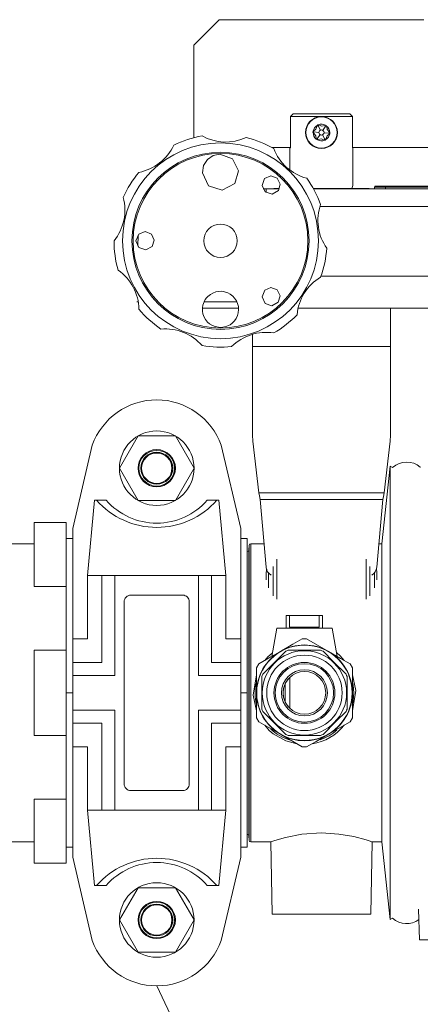
# Model space of a CAD drawing. Units: inches. Extents: x -2673 to 272, y 1313 to 1516.
# Drawn here: x -895 to -886, y 1472 to 1495 of the extents above; entities that cross this region are included whole.
import ezdxf

# ---------------------------------------------------------------- set-up
doc = ezdxf.new("R2010")
doc.units = ezdxf.units.IN
doc.header["$MEASUREMENT"] = 0
doc.layers.add('1', color=7, linetype='Continuous', lineweight=18)

msp = doc.modelspace()

# ---------------------------------------------------------------- linework, layer by layer
at = {"layer": '1', "color": 7, "linetype": 'Continuous'}
for p, q in [((-891.4073583, 1494.1789194), (-890.8073583, 1494.7789194)), ((-890.8073583, 1494.7789194), (-886.0073583, 1494.7789194)), ((-891.4073583, 1492.0057375), (-891.4073583, 1494.1789194)), ((-889.1349399, 1492.5089194), (-889.0738228, 1492.5689194)), ((-889.1349399, 1491.7689194), (-889.1349399, 1492.5089194)), ((-887.6797767, 1492.5089194), (-889.1349399, 1492.5089194)), ((-889.0738228, 1492.5689194), (-887.7408937, 1492.5689194)), ((-887.7408937, 1492.5689194), (-887.6797767, 1492.5089194)), ((-887.6797767, 1492.5089194), (-887.6797767, 1491.7689194)), ((-888.4843215, 1492.2871997), (-888.50832, 1492.2874703)), ((-888.4843215, 1492.2871997), (-888.469714, 1492.3062423)), ((-888.4335958, 1492.1828786), (-888.4843215, 1492.2871997)), ((-888.373747, 1492.1786213), (-888.3087651, 1492.2747117)), ((-888.3087651, 1492.2747117), (-888.3205301, 1492.2956303)), ((-888.3087651, 1492.2747117), (-888.28497, 1492.2715825)), ((-888.5829147, 1492.1414075), (-888.5951482, 1492.1207594)), ((-888.5829147, 1492.1414075), (-888.5921023, 1492.1635792)), ((-888.4672071, 1492.1331767), (-888.5829147, 1492.1414075)), ((-888.4409696, 1492.0792175), (-888.5059514, 1491.9831271)), ((-888.3811208, 1492.0749602), (-888.330395, 1491.9706391)), ((-888.3475095, 1492.1246621), (-888.2318019, 1492.1164314)), ((-888.2318019, 1492.1164314), (-888.2195684, 1492.1370794)), ((-888.2318019, 1492.1164314), (-888.2226143, 1492.0942596)), ((-888.5059514, 1491.9831271), (-888.5297466, 1491.9862563)), ((-888.5059514, 1491.9831271), (-888.4941865, 1491.9622086)), ((-888.330395, 1491.9706391), (-888.3450026, 1491.9515965)), ((-888.330395, 1491.9706391), (-888.3063966, 1491.9703686)), ((-889.1349399, 1491.7789194), (-889.5761324, 1491.7789194)), ((-889.1473583, 1491.7689194), (-889.1473583, 1491.2512921)), ((-889.1473583, 1491.7689194), (-889.1349399, 1491.7689194)), ((-885.4073583, 1491.7789194), (-887.6797767, 1491.7789194)), ((-887.6797767, 1491.7689194), (-887.6673583, 1491.7689194)), ((-887.6673583, 1490.8876694), (-887.6673583, 1491.7689194)), ((-887.6673583, 1490.8876694), (-887.6678977, 1490.8876694)), ((-889.7089385, 1490.8049194), (-889.7774594, 1490.8049194)), ((-889.398144, 1490.8049194), (-889.7089385, 1490.8049194)), ((-889.7089385, 1490.8049194), (-889.7089385, 1490.7230787)), ((-889.5223583, 1490.8114194), (-889.4048628, 1490.8114194)), ((-888.5980522, 1490.8114194), (-887.2923583, 1490.8114194)), ((-884.8587347, 1490.8049194), (-888.5944113, 1490.8049194)), ((-887.1633583, 1490.8489194), (-887.1633583, 1490.8049194)), ((-886.9039185, 1490.8489194), (-887.1633583, 1490.8489194)), ((-887.1433583, 1490.8689194), (-886.9055385, 1490.8689194)), ((-886.9055385, 1490.8689194), (-885.3833583, 1490.8689194)), ((-886.9039185, 1490.8489194), (-886.9039185, 1490.8049194)), ((-884.9100966, 1490.8489194), (-886.9039185, 1490.8489194)), ((-888.442981, 1490.3929194), (-884.8577347, 1490.3929194)), ((-892.7140977, 1489.7203712), (-892.7186216, 1489.461198)), ((-888.4203946, 1488.7529194), (-885.8045203, 1488.7529194)), ((-892.7414576, 1488.1529194), (-892.7414125, 1488.1555045)), ((-892.7414125, 1488.1555045), (-892.7414576, 1488.1529194)), ((-892.7414576, 1488.1529194), (-892.7217937, 1488.1529194)), ((-891.1569829, 1488.1529194), (-890.3967256, 1488.1529194)), ((-891.1983643, 1488.0029194), (-890.3639788, 1488.0029194)), ((-888.9541906, 1488.0029194), (-887.2898015, 1488.0029194)), ((-886.7873583, 1488.0029194), (-887.2898015, 1488.0029194)), ((-886.7873583, 1488.0029194), (-884.7973583, 1488.0029194)), ((-886.7873583, 1488.0029194), (-886.7873583, 1487.099735)), ((-890.0273583, 1487.099735), (-890.0273583, 1487.3878078)), ((-890.0273583, 1485.0684443), (-890.0273583, 1487.099735)), ((-890.0273583, 1487.099735), (-886.7873583, 1487.099735)), ((-886.7873583, 1485.0684443), (-886.7873583, 1487.099735)), ((-890.0164046, 1484.8774895), (-889.8767938, 1483.6639189)), ((-886.9379228, 1483.6639189), (-886.798312, 1484.8774895)), ((-886.7956304, 1484.2930884), (-886.9873583, 1482.4689194)), ((-886.7360712, 1484.2587019), (-886.7956304, 1484.2930884)), ((-886.7956304, 1478.9689194), (-886.7956304, 1484.2930884)), ((-886.0861686, 1484.2689194), (-886.088408, 1484.2676265)), ((-886.9379228, 1483.6639189), (-889.8767938, 1483.6639189)), ((-889.8494898, 1483.5117648), (-889.7056687, 1481.9200326)), ((-889.8494898, 1483.5117648), (-886.9652268, 1483.5117648)), ((-887.1090479, 1481.9200326), (-886.9652268, 1483.5117648)), ((-890.1073522, 1482.4296175), (-890.1091221, 1482.3282213)), ((-890.1091221, 1482.3282213), (-890.1091221, 1478.9689194)), ((-890.1073522, 1475.5082213), (-890.1073522, 1482.4296175)), ((-889.7552634, 1482.4689194), (-890.0673583, 1482.4689194)), ((-890.0673583, 1478.9689194), (-890.0673583, 1482.4689194)), ((-886.9873583, 1482.4689194), (-887.0594532, 1482.4689194)), ((-886.9873583, 1478.9689194), (-886.9873583, 1482.4689194)), ((-890.149116, 1478.9689194), (-890.149116, 1482.2889194)), ((-889.4576527, 1482.1107702), (-889.4576527, 1481.1714907)), ((-887.3570639, 1481.1714907), (-887.3570639, 1482.1107702)), ((-889.7073583, 1481.7921288), (-889.6918495, 1481.8728545)), ((-889.5425055, 1481.2504944), (-889.5425055, 1481.9389627)), ((-887.2722111, 1481.9389627), (-887.2722111, 1481.2504944)), ((-887.1184539, 1481.879321), (-887.1073583, 1481.7921288)), ((-889.7073583, 1481.6254827), (-889.7073583, 1481.7921288)), ((-889.6487796, 1481.7840811), (-889.6487796, 1481.4387329)), ((-887.1659369, 1481.4387329), (-887.1659369, 1481.7840811)), ((-887.1073583, 1481.7921288), (-887.1073583, 1481.6254827)), ((-889.2348583, 1480.7889194), (-889.2348583, 1480.4889194)), ((-889.2348583, 1480.7889194), (-889.1541381, 1480.7889194)), ((-889.1541381, 1480.7889194), (-889.1541381, 1480.5089194)), ((-888.4605785, 1480.7889194), (-889.1541381, 1480.7889194)), ((-888.4605785, 1480.5089194), (-888.4605785, 1480.7889194)), ((-888.4605785, 1480.7889194), (-888.3798583, 1480.7889194)), ((-888.3798583, 1480.4889194), (-888.3798583, 1480.7889194)), ((-889.4573583, 1480.4889194), (-889.5744073, 1479.8251016)), ((-889.4573583, 1480.4889194), (-888.1573583, 1480.4889194)), ((-889.1541381, 1480.5089194), (-888.4605785, 1480.5089194)), ((-888.0403093, 1479.8251016), (-888.1573583, 1480.4889194)), ((-888.8593201, 1480.2379575), (-888.7553968, 1480.2379575)), ((-888.7553968, 1480.2379575), (-888.2448583, 1479.943198)), ((-888.426703, 1479.9689194), (-889.1880156, 1479.9689194)), ((-889.9323583, 1479.5584385), (-889.8803968, 1479.6484385)), ((-887.7343198, 1479.6484385), (-887.6823583, 1479.5584385)), ((-887.6823583, 1479.5584385), (-887.6823583, 1478.9689194)), ((-889.1501116, 1478.6048862), (-889.1501116, 1479.3329527)), ((-889.1473583, 1479.3355255), (-889.1473583, 1478.6023134)), ((-889.2615246, 1478.759795), (-889.2615246, 1479.1780438)), ((-887.6616398, 1479.1503834), (-887.6698215, 1479.1960977)), ((-887.6473583, 1478.9689194), (-887.6616398, 1479.1503834)), ((-890.149116, 1475.6489194), (-890.149116, 1478.9689194)), ((-890.1091221, 1478.9689194), (-890.1091221, 1475.6096175)), ((-890.0673583, 1475.4689194), (-890.0673583, 1478.9689194)), ((-887.6823583, 1478.9689194), (-887.6823583, 1478.3794004)), ((-887.6616398, 1478.7874554), (-887.6473583, 1478.9689194)), ((-886.9873583, 1475.4689194), (-886.9873583, 1478.9689194)), ((-886.7956304, 1473.6447504), (-886.7956304, 1478.9689194)), ((-887.6712064, 1478.7349132), (-887.6616398, 1478.7874554)), ((-889.8803968, 1478.2894004), (-889.9323583, 1478.3794004)), ((-887.6823583, 1478.3794004), (-887.7343198, 1478.2894004)), ((-889.1880186, 1477.9689194), (-888.426701, 1477.9689194)), ((-888.7553968, 1477.6998813), (-888.8593198, 1477.6998813)), ((-890.1091221, 1475.6096175), (-890.1073522, 1475.5082213)), ((-890.0673583, 1475.4689194), (-889.5944967, 1475.4689194)), ((-889.5970462, 1475.4697367), (-889.5673583, 1473.7689194)), ((-887.2473583, 1473.7689194), (-887.2176741, 1475.4695249)), ((-887.2195637, 1475.4689194), (-886.9873583, 1475.4689194)), ((-886.9873583, 1475.4689194), (-886.7956304, 1473.6447504)), ((-889.5673583, 1473.7689194), (-888.4073583, 1473.7689194)), ((-888.4073583, 1473.7689194), (-887.2473583, 1473.7689194)), ((-886.1261305, 1473.8858), (-886.1073583, 1473.1689194)), ((-886.7956304, 1473.6447504), (-886.7360712, 1473.6791369)), ((-886.1073583, 1473.1689194), (-885.1473583, 1473.1689194))]:
    msp.add_line(p, q, dxfattribs=at)
at = {"layer": '1'}
for p, q in [((-894.2461796, 1482.8287821), (-893.7873177, 1484.7827343)), ((-890.3020524, 1482.8287821), (-890.7609143, 1484.7827343)), ((-893.731969, 1483.4937319), (-893.4606946, 1483.4937319)), ((-890.816263, 1483.4937319), (-891.0875374, 1483.4937319)), ((-895.149116, 1482.9689194), (-894.399116, 1482.9689194)), ((-895.149116, 1482.9689194), (-895.149116, 1481.4689194)), ((-894.399116, 1482.9689194), (-894.399116, 1481.4689194)), ((-894.2461796, 1482.8287821), (-894.2461796, 1482.5939194)), ((-890.3020524, 1482.8287821), (-890.3020524, 1482.5939194)), ((-894.2461796, 1482.5939194), (-894.399116, 1482.5939194)), ((-890.3020524, 1482.5939194), (-890.149116, 1482.5939194)), ((-915.149116, 1482.4689194), (-895.149116, 1482.4689194)), ((-894.399116, 1475.4689194), (-894.399116, 1482.4689194)), ((-893.5629233, 1481.7217742), (-893.8959262, 1481.7217742)), ((-893.8959262, 1481.7217742), (-893.8959262, 1480.2397816)), ((-892.274116, 1481.7217742), (-893.731969, 1481.7217742)), ((-893.5629233, 1481.7217742), (-893.5629233, 1479.6831079)), ((-893.2570506, 1481.7217742), (-893.2570506, 1479.3772352)), ((-892.274116, 1481.7217742), (-890.816263, 1481.7217742)), ((-891.2911814, 1481.7217742), (-891.2911814, 1479.3772352)), ((-890.9853086, 1481.7217742), (-890.9853086, 1479.6831079)), ((-890.9853086, 1481.7217742), (-890.6523058, 1481.7217742)), ((-890.6523058, 1481.7217742), (-890.6523058, 1480.2397816)), ((-895.149116, 1481.4689194), (-894.399116, 1481.4689194)), ((-893.8959262, 1480.2397816), (-894.2461796, 1480.2397816)), ((-890.6523058, 1480.2397816), (-890.3020524, 1480.2397816)), ((-895.149116, 1479.9689194), (-894.399116, 1479.9689194)), ((-895.149116, 1479.9689194), (-895.149116, 1477.9689194)), ((-894.399116, 1479.9689194), (-894.399116, 1477.9689194)), ((-893.5629233, 1479.6831079), (-894.2461796, 1479.6831079)), ((-890.9853086, 1479.6831079), (-890.3020524, 1479.6831079)), ((-893.2570506, 1479.3772352), (-894.2461796, 1479.3772352)), ((-891.2911814, 1479.3772352), (-890.3020524, 1479.3772352)), ((-893.2570506, 1478.5606037), (-894.2461796, 1478.5606037)), ((-893.2570506, 1476.2160646), (-893.2570506, 1478.5606037)), ((-891.2911814, 1476.2160646), (-891.2911814, 1478.5606037)), ((-891.2911814, 1478.5606037), (-890.3020524, 1478.5606037)), ((-893.5629233, 1478.2547309), (-894.2461796, 1478.2547309)), ((-893.5629233, 1476.2160646), (-893.5629233, 1478.2547309)), ((-890.9853086, 1476.2160646), (-890.9853086, 1478.2547309)), ((-890.9853086, 1478.2547309), (-890.3020524, 1478.2547309)), ((-895.149116, 1477.9689194), (-894.399116, 1477.9689194)), ((-893.8959262, 1477.6980572), (-894.2461796, 1477.6980572)), ((-893.8959262, 1476.2160646), (-893.8959262, 1477.6980572)), ((-890.6523058, 1476.2160646), (-890.6523058, 1477.6980572)), ((-890.6523058, 1477.6980572), (-890.3020524, 1477.6980572)), ((-895.149116, 1476.4689194), (-894.399116, 1476.4689194)), ((-895.149116, 1476.4689194), (-895.149116, 1474.9689194)), ((-894.399116, 1476.4689194), (-894.399116, 1474.9689194)), ((-893.5629233, 1476.2160646), (-893.8959262, 1476.2160646)), ((-892.274116, 1476.2160646), (-893.731969, 1476.2160646)), ((-892.274116, 1476.2160646), (-890.816263, 1476.2160646)), ((-890.9853086, 1476.2160646), (-890.6523058, 1476.2160646)), ((-897.6907444, 1475.4689194), (-895.149116, 1475.4689194)), ((-894.2461796, 1475.3439194), (-894.399116, 1475.3439194)), ((-894.2461796, 1475.3439194), (-894.2461796, 1475.1090568)), ((-890.3020524, 1475.3439194), (-890.149116, 1475.3439194)), ((-890.3020524, 1475.3439194), (-890.3020524, 1475.1090568)), ((-895.149116, 1474.9689194), (-894.399116, 1474.9689194)), ((-894.2461796, 1475.1090568), (-893.7873177, 1473.1551045)), ((-890.3020524, 1475.1090568), (-890.7609143, 1473.1551045)), ((-893.731969, 1474.4441069), (-893.4606946, 1474.4441069)), ((-890.816263, 1474.4441069), (-891.0875374, 1474.4441069)), ((-892.274116, 1472.0867824), (-884.9164676, 1456.5710139))]:
    msp.add_line(p, q, dxfattribs=at)
at = {"layer": '1', "ltscale": 6}
for p, q in [((-893.731969, 1483.4937319), (-893.8959262, 1481.7217742)), ((-890.816263, 1483.4937319), (-890.6523058, 1481.7217742)), ((-894.399116, 1482.5939194), (-894.399116, 1475.3439194)), ((-894.2461796, 1482.5939194), (-894.2461796, 1475.3439194)), ((-890.3020524, 1482.5939194), (-890.3020524, 1475.3439194)), ((-890.149116, 1482.5939194), (-890.149116, 1475.3439194)), ((-894.399116, 1478.9689194), (-894.2461796, 1478.9689194)), ((-890.149116, 1478.9689194), (-890.3020524, 1478.9689194)), ((-893.731969, 1474.4441069), (-893.8959262, 1476.2160646)), ((-890.816263, 1474.4441069), (-890.6523058, 1476.2160646))]:
    msp.add_line(p, q, dxfattribs=at)
at = {"layer": '1', "color": 7, "linetype": 'Continuous', "flags": 128}
for points in [[(-888.5083238, 1492.2874703), (-888.5375414, 1492.2048846), (-888.5921023, 1492.1635792)], [(-888.505949, 1492.297609), (-888.5078083, 1492.2920016), (-888.50832, 1492.2874703)], [(-888.4791551, 1492.3106368), (-888.4965165, 1492.3078606), (-888.5059467, 1492.297609)], [(-888.4697169, 1492.3062423), (-888.4747435, 1492.3091682), (-888.4791541, 1492.3106368)], [(-888.3205316, 1492.2956303), (-888.4066621, 1492.2796439), (-888.469714, 1492.3062423)], [(-888.3105631, 1492.2986443), (-888.31635, 1492.2974528), (-888.3205301, 1492.2956303)], [(-888.2858859, 1492.2819551), (-888.2969698, 1492.2956033), (-888.310563, 1492.2986443)], [(-888.2849707, 1492.2715825), (-888.2849509, 1492.2774011), (-888.2858843, 1492.2819551)], [(-888.2195698, 1492.1370794), (-888.276479, 1492.2036787), (-888.28497, 1492.2715825)], [(-888.6006312, 1492.1576011), (-888.606905, 1492.1411767), (-888.602742, 1492.1278842)], [(-888.6027432, 1492.1278842), (-888.5988166, 1492.1234683), (-888.5951482, 1492.1207594)], [(-888.5921036, 1492.1635792), (-888.5971509, 1492.1606865), (-888.6006281, 1492.1576011)], [(-888.5951495, 1492.1207594), (-888.5382376, 1492.0541601), (-888.5297466, 1491.9862563)], [(-888.3064002, 1491.9703686), (-888.2771752, 1492.0529543), (-888.2226143, 1492.0942596)], [(-888.2226158, 1492.0942596), (-888.2175641, 1492.0971148), (-888.2140885, 1492.1002377)], [(-888.2119761, 1492.1299546), (-888.215887, 1492.1344151), (-888.2195684, 1492.1370794)], [(-888.2140928, 1492.1002377), (-888.2078033, 1492.1166446), (-888.2119746, 1492.1299546)], [(-888.5297486, 1491.9862563), (-888.5297657, 1491.9804377), (-888.5288323, 1491.9758837)], [(-888.5288335, 1491.9758837), (-888.5177468, 1491.9622355), (-888.5041536, 1491.9591946)], [(-888.5041562, 1491.9591946), (-888.4983666, 1491.9603861), (-888.4941865, 1491.9622086)], [(-888.4941877, 1491.9622086), (-888.4080545, 1491.978195), (-888.3450026, 1491.9515965)], [(-888.3450071, 1491.9515965), (-888.3399999, 1491.9486523), (-888.3355625, 1491.947202)], [(-888.3355642, 1491.947202), (-888.3182113, 1491.9499623), (-888.3087699, 1491.9602298)], [(-888.3087703, 1491.9602298), (-888.3068637, 1491.9658471), (-888.3063966, 1491.9703686)], [(-891.0797527, 1491.4943421), (-890.9480865, 1491.5854532), (-890.7913838, 1491.6205669), (-890.4954421, 1491.5137687), (-890.3544471, 1491.233026), (-890.4448388, 1490.9325425)], [(-890.4448388, 1490.9325425), (-890.7404277, 1490.7735439), (-891.0592412, 1490.8790266), (-891.2015731, 1491.1821963), (-891.1730347, 1491.3511654), (-891.0797526, 1491.4943421)], [(-889.7424497, 1491.045717), (-889.5975351, 1491.1114478), (-889.4468888, 1491.0594467), (-889.3734726, 1490.9179171), (-889.4175021, 1490.7650199)], [(-889.4175059, 1490.7650199), (-889.5658882, 1490.6828341), (-889.7280098, 1490.7340833), (-889.8021833, 1490.887061), (-889.742448, 1491.045717)], [(-887.6678983, 1490.8876694), (-887.6785905, 1490.863967), (-887.6926719, 1490.8114194)], [(-892.3825858, 1489.4483077), (-892.5338768, 1489.3718494), (-892.6935803, 1489.4288037), (-892.7623269, 1489.5841792), (-892.6968959, 1489.7408976)], [(-892.6968959, 1489.7408976), (-892.549551, 1489.8013471), (-892.4011449, 1489.744037), (-892.3327864, 1489.5999084), (-892.3825853, 1489.4483077)], [(-891.0769649, 1488.2771464), (-891.0138902, 1488.3264926), (-890.960848, 1488.3592141)], [(-890.9608485, 1488.3592141), (-890.886153, 1488.3872117), (-890.8239086, 1488.3983594)], [(-890.8239103, 1488.3983594), (-890.7440945, 1488.3995045), (-890.6822563, 1488.3901293)], [(-890.6822578, 1488.3901293), (-890.6068282, 1488.3651605), (-890.5516114, 1488.3359171)], [(-890.5516133, 1488.3359171), (-890.4884185, 1488.2873894), (-890.4458309, 1488.2415417)], [(-889.4203265, 1488.140807), (-889.5708671, 1488.0617385), (-889.7314818, 1488.1164963), (-889.8023286, 1488.2704945), (-889.7393516, 1488.4282208)], [(-889.7393522, 1488.4282208), (-889.5926862, 1488.4909666), (-889.4435111, 1488.4358146), (-889.3731031, 1488.2931229), (-889.4203227, 1488.140807)], [(-891.1903029, 1488.0747923), (-891.1646792, 1488.1512095), (-891.1341979, 1488.206345)], [(-891.1341994, 1488.206345), (-891.1032966, 1488.246815), (-891.0769639, 1488.2771464)], [(-890.4458315, 1488.2415417), (-890.4019721, 1488.1745939), (-890.3767934, 1488.1169471)], [(-890.3767957, 1488.1169471), (-890.3575076, 1488.0389827), (-890.3528585, 1487.9760075)], [(-891.1995674, 1487.9323613), (-891.2002175, 1488.0124553), (-891.1903026, 1488.0747923)], [(-891.161221, 1487.7951733), (-891.1884298, 1487.8704872), (-891.1995657, 1487.9323613)], [(-890.35286, 1487.9760075), (-890.3605661, 1487.8959694), (-890.3771297, 1487.8349368)], [(-891.079802, 1487.6785461), (-891.1302599, 1487.7405218), (-891.1612204, 1487.7951733)], [(-890.9645139, 1487.5954033), (-891.0325665, 1487.6372198), (-891.0798012, 1487.6785461)], [(-890.4468616, 1487.710014), (-890.5029045, 1487.6525939), (-890.5539383, 1487.615471)], [(-890.3771312, 1487.8349368), (-890.4109782, 1487.7620515), (-890.4468611, 1487.710014)], [(-890.828207, 1487.5549758), (-890.9062599, 1487.5719783), (-890.9645132, 1487.5954033)], [(-890.6860452, 1487.5618571), (-890.7654087, 1487.5521023), (-890.8282067, 1487.5549758)], [(-890.5539388, 1487.615471), (-890.6257168, 1487.579944), (-890.6860437, 1487.5618571)], [(-889.8494917, 1483.5117648), (-889.8644724, 1483.598525), (-889.8767938, 1483.6639189)], [(-886.9379245, 1483.6639189), (-886.9535298, 1483.5803125), (-886.9652268, 1483.5117648)], [(-889.3698597, 1479.943198), (-889.0830103, 1480.1088098), (-888.8593198, 1480.2379575)], [(-889.8803969, 1479.6484385), (-889.5954444, 1479.8129558), (-889.3698583, 1479.943198)], [(-889.2453001, 1479.9451916), (-889.5468389, 1479.6436524), (-889.7836305, 1479.4068608)], [(-889.5593133, 1479.9107049), (-889.6663987, 1479.8173115), (-889.7372657, 1479.7310752)], [(-887.8310883, 1479.4068608), (-888.1326253, 1479.7084), (-888.3694169, 1479.9451916)], [(-888.2448619, 1479.943198), (-887.9580103, 1479.7775862), (-887.7343198, 1479.6484385)], [(-887.8743651, 1479.7292929), (-887.9677148, 1479.8413301), (-888.0560222, 1479.9142137)], [(-889.9323586, 1478.9689194), (-889.9323583, 1479.300143), (-889.9323583, 1479.5584385)], [(-889.9323586, 1479.388799), (-890.0103257, 1478.9150762), (-889.9323583, 1478.5449992)], [(-889.8073601, 1479.3495767), (-889.8073583, 1478.9232549), (-889.8073583, 1478.5882621)], [(-887.8073591, 1478.5882621), (-887.8073583, 1479.0145839), (-887.8073583, 1479.3495767)], [(-887.6823583, 1478.5490426), (-887.604336, 1479.0225274), (-887.6823583, 1479.3923477)], [(-889.9323586, 1478.3794004), (-889.9323583, 1478.7083843), (-889.9323583, 1478.9689194)], [(-889.7836309, 1478.530978), (-889.4820928, 1478.2294404), (-889.2452997, 1477.9926473)], [(-888.3694215, 1477.9926473), (-888.0678792, 1478.2941849), (-887.8310861, 1478.530978)], [(-889.3698597, 1477.9946408), (-889.6567063, 1478.1602526), (-889.8803968, 1478.2894004)], [(-889.7376767, 1478.2070002), (-889.6340703, 1478.0876793), (-889.5383233, 1478.0071182)], [(-887.7343223, 1478.2894004), (-888.0192721, 1478.1248831), (-888.2448583, 1477.9946408)], [(-889.5383249, 1478.0071182), (-889.2446213, 1477.8417878), (-888.9861579, 1477.7731113)], [(-888.8593201, 1477.6998813), (-889.1442721, 1477.8643986), (-889.3698583, 1477.9946408)], [(-888.2448619, 1477.9946408), (-888.5317063, 1477.8290291), (-888.7553968, 1477.6998813)], [(-887.2195682, 1475.4689194), (-887.2317111, 1475.4736898), (-887.2629661, 1475.4841402), (-887.3598155, 1475.5149192), (-887.6478792, 1475.5915847), (-888.0018143, 1475.6535782), (-888.4074485, 1475.6786322), (-888.8653231, 1475.6467193), (-889.2490974, 1475.5720207), (-889.5059243, 1475.4990076), (-889.5932453, 1475.4702145), (-889.5964969, 1475.4691043), (-889.5966914, 1475.4690372), (-889.5966971, 1475.4690351), (-889.5966977, 1475.4690348), (-889.596696, 1475.4690353), (-889.5965233, 1475.4690935), (-889.5961893, 1475.4691996), (-889.5944967, 1475.4689194)]]:
    msp.add_lwpolyline(points, dxfattribs=at)
at = {"layer": '1'}
for points in [[(-892.711616, 1485.0029967), (-893.149116, 1484.2452245), (-892.711616, 1483.4874523), (-891.836616, 1483.4874523), (-891.399116, 1484.2452245), (-891.836616, 1485.0029967)], [(-892.711616, 1474.3922283), (-893.149116, 1473.634456), (-892.711616, 1472.8766838), (-891.836616, 1472.8766838), (-891.399116, 1473.634456), (-891.836616, 1474.3922283)]]:
    msp.add_lwpolyline(points, close=True, dxfattribs=at)
for points in [[(-892.274116, 1476.6748737), (-892.8858615, 1476.6748737, -0.4142135624), (-893.0387979, 1476.8278101), (-893.0387979, 1478.9689194), (-893.0387979, 1481.1100287, -0.4142135624), (-892.8858615, 1481.2629651), (-892.274116, 1481.2629651)], [(-892.274116, 1476.6748737), (-891.6623705, 1476.6748737, 0.4142135624), (-891.5094341, 1476.8278101), (-891.5094341, 1478.9689194), (-891.5094341, 1481.1100287, 0.4142135624), (-891.6623705, 1481.2629651), (-892.274116, 1481.2629651)]]:
    msp.add_lwpolyline(points, format="xyb", dxfattribs=at)
at = {"layer": '1', "color": 7, "linetype": 'Continuous'}
for centre, radius in [((-888.4073583, 1492.1289194), 0.373), ((-888.4073583, 1492.1289194), 0.3652908), ((-888.4073583, 1492.1289194), 0.06), ((-890.7773583, 1489.5864194), 2.3), ((-890.7773583, 1489.5864194), 2.08), ((-890.7773583, 1489.5864194), 2.0509162), ((-890.7773583, 1489.5864194), 0.393), ((-888.8073583, 1478.9689194), 1.12), ((-888.8073583, 1478.9689194), 0.99), ((-888.8073583, 1478.9689194), 0.8852422), ((-888.8073583, 1478.9689194), 0.7150022), ((-888.8073583, 1478.9689194), 0.6849983), ((-888.8073583, 1478.9689194), 0.54), ((-888.8073583, 1478.9689194), 0.5)]:
    msp.add_circle(centre, radius, dxfattribs=at)
at = {"layer": '1'}
for centre, radius in [((-892.274116, 1484.2452245), 0.875), ((-892.274116, 1484.2452245), 0.4375), ((-892.274116, 1484.2452245), 0.4191688), ((-892.274116, 1484.2452245), 0.375), ((-892.274116, 1484.2452245), 0.3566688), ((-892.274116, 1473.634456), 0.875), ((-892.274116, 1473.634456), 0.4375), ((-892.274116, 1473.634456), 0.4191688), ((-892.274116, 1473.634456), 0.375), ((-892.274116, 1473.634456), 0.3566688)]:
    msp.add_circle(centre, radius, dxfattribs=at)
at = {"layer": '1', "color": 7, "linetype": 'Continuous'}
for centre, radius, start, end in [((-888.4073583, 1492.1289194), 0.1953864, 120.30357442, 171.55877566), ((-888.4073583, 1492.1289194), 0.1953864, 60.30357442, 111.55877566), ((-888.4073583, 1492.1289194), 0.1953864, 0.30357442, 51.55877566), ((-890.7773583, 1489.5864194), 2.5, 100, 115.98965434), ((-890.6562287, 1493.0461643), 1.1418227, 240.9033616, 295.08629354), ((-888.4073583, 1492.1289194), 0.1953864, 180.30357442, 231.55877566), ((-888.4073583, 1492.1289194), 0.1953864, 300.30357442, 351.55877566), ((-892.9084474, 1492.3145971), 1.1418209, 280.90327837, 335.0863247), ((-890.7773583, 1489.5864194), 2.5, 60, 75.98965434), ((-888.4073583, 1492.1289194), 0.1953864, 240.30357442, 291.55877566), ((-888.4606741, 1492.1588956), 1.1418436, 200.90395509, 255.08593131), ((-890.7773583, 1489.5864194), 2.5, 140, 155.98965434), ((-890.7773583, 1489.5864194), 2.5, 20, 35.98965434), ((-889.5223583, 1490.8014194), 0.01, 89.99999312, 159.51268489), ((-887.2923583, 1490.8014194), 0.01, 20.48731511, 90), ((-887.1433583, 1490.8489194), 0.02, 90, 180), ((-886.9668626, 1490.8538866), 0.0631398, 355.48788889, 13.77370037), ((-894.1635069, 1490.3064871), 1.1418217, 320.90333955, 15.08631044), ((-887.3491201, 1490.0679144), 1.141843, 160.90404256, 215.08594177), ((-890.7773583, 1489.5864194), 2.5, 180, 195.98965434), ((-890.7773583, 1489.5864194), 2.5, 340, 355.98965434), ((-893.8341447, 1487.9614522), 1.1418164, 0.90317795, 55.08640285), ((-887.8416857, 1487.7516411), 1.1418334, 120.90382871, 175.08610821), ((-890.7773583, 1489.5864194), 2.5, 220, 235.98965434), ((-890.7773583, 1489.5864194), 2.5, 300, 315.98965434), ((-892.0744848, 1486.3767534), 1.1418208, 40.90331929, 95.08632646), ((-889.7078825, 1486.2938981), 1.1418183, 80.9033916, 135.08636987), ((-890.7773583, 1489.5864194), 2.5, 260, 275.98965434), ((-888.3567556, 1485.0684829), 1.6706027, 180.00132522, 186.56475508), ((-888.457961, 1485.0684829), 1.6706027, 353.43524498, 359.99867484), ((-886.4073583, 1483.9089194), 0.48, 48.35757972, 133.22134512), ((-890.149116, 1482.3289194), 0.04, 269.99999972, 359.00000008), ((-890.0673583, 1482.4289194), 0.04, 90.00000001, 178.9999998), ((-889.4665183, 1481.940209), 0.24, 184.8224508, 238.93451669), ((-887.3481983, 1481.940209), 0.24, 301.06548249, 355.1775532), ((-888.8073583, 1478.9689194), 1.125, 59.99999999, 120), ((-888.8073583, 1478.9689194), 1.125, 120, 180), ((-888.8073583, 1478.9689194), 1.07, 110.83969366, 114.16030634), ((-888.8073583, 1478.9689194), 1.07, 65.83969366, 69.16030634), ((-888.8073583, 1478.9689194), 1.125, 360, 59.99999999), ((-888.8073583, 1478.9689194), 1.07, 155.83969366, 159.16030634), ((-888.8073583, 1478.9689194), 0.5, 135, 180), ((-888.8073583, 1478.9689194), 1.07, 20.83969366, 24.16030634), ((-888.8073583, 1478.9689194), 1.16, 168.90960598, 193.54507595), ((-888.8073583, 1478.9689194), 1.125, 180, 240.00000001), ((-888.8073583, 1478.9689194), 0.5, 180, 225), ((-888.8073583, 1478.9689194), 1.125, 300, 360), ((-888.8073583, 1478.9689194), 1.07, 200.83969366, 204.16030634), ((-888.8073583, 1478.9689194), 1.07, 335.83969366, 339.16030634), ((-888.7924334, 1478.9268136), 1.1645573, 278.17304641, 321.82676576), ((-888.8073583, 1478.9689194), 1.16, 227.2803217, 251.92607568), ((-888.8073583, 1478.9689194), 1.125, 240.00000001, 300), ((-888.8073583, 1478.9689194), 1.07, 245.83969366, 249.16030634), ((-888.8073583, 1478.9689194), 1.16, 288.52598563, 311.16932118), ((-888.8073583, 1478.9689194), 1.07, 290.83969366, 294.16030634), ((-890.149116, 1475.6089194), 0.04, 1.0000002, 90.00000028), ((-890.0673583, 1475.5089194), 0.04, 180.99999992, 269.99999999), ((-886.4073583, 1474.0289194), 0.48, 226.7786549, 306.80195435)]:
    msp.add_arc(centre, radius, start, end, dxfattribs=at)
at = {"layer": '1'}
for centre, radius, start, end in [((-892.274116, 1484.2452245), 1.605832, 90, 160.44426898), ((-892.274116, 1484.2452245), 1.605832, 19.55573102, 90), ((-892.274116, 1484.7338704), 1.8793336, 221.29087773, 270), ((-892.274116, 1484.5270809), 1.5734608, 221.05144372, 270), ((-892.274116, 1484.5270809), 1.5734608, 270, 318.94855628), ((-892.274116, 1484.7338704), 1.8793336, 270, 318.70912227), ((-892.274116, 1473.2039684), 1.8793336, 90, 138.70912227), ((-892.274116, 1473.410758), 1.5734608, 90, 138.94855628), ((-892.274116, 1473.2039684), 1.8793336, 41.29087773, 90), ((-892.274116, 1473.410758), 1.5734608, 41.05144372, 90), ((-892.274116, 1473.6926144), 1.605832, 199.55573102, 270), ((-892.274116, 1473.6926144), 1.605832, 270, 340.44426898)]:
    msp.add_arc(centre, radius, start, end, dxfattribs=at)

doc.saveas('drawing.dxf')
